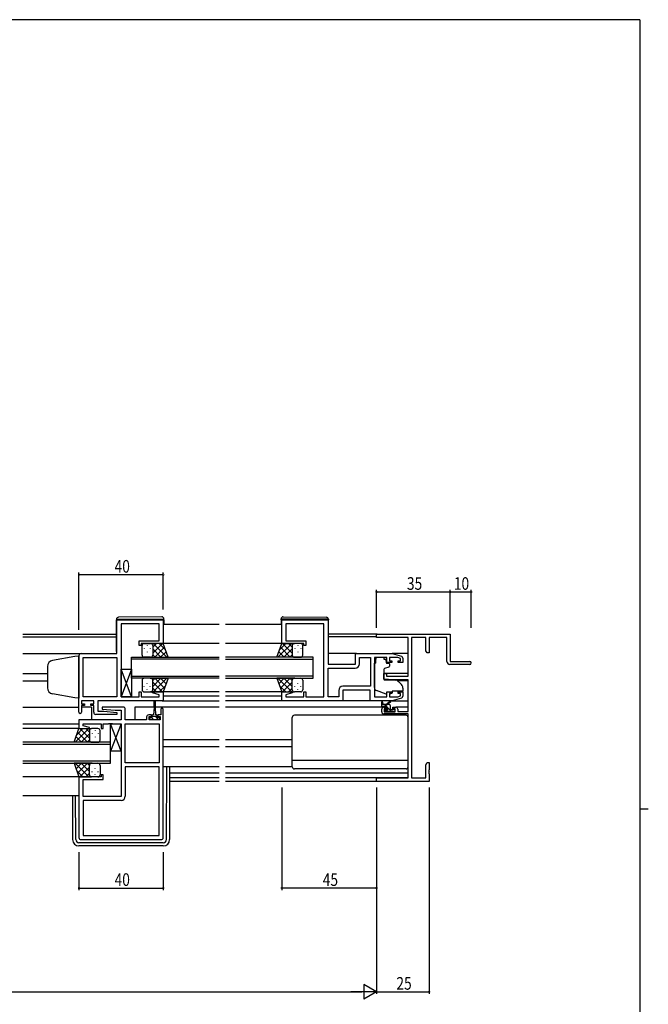
# Model space of a CAD drawing. Extents: x 0 to 1133, y 0 to 806.
# Drawn here: x 810 to 1108, y 334 to 802 of the extents above; entities that cross this region are included whole.
import ezdxf

# ---------------------------------------------------------------- set-up
doc = ezdxf.new("R2010")
doc.units = 0
for name, color, linetype in [('YKK_11', 7, 'CONTINUOUS'), ('YKK_12', 2, 'CONTINUOUS'), ('YKK_13', 4, 'CONTINUOUS'), ('YKK_D', 6, 'CONTINUOUS'), ('YKK_ZWAK', 7, 'CONTINUOUS')]:
    doc.layers.add(name, color=color, linetype=linetype)
doc.styles.get("Standard").update_dxf_attribs({"font": 'ROMANS.SHX', "bigfont": 'EXTFONT.SHX'})

# ---------------------------------------------------------------- blocks, each defined once
blk = doc.blocks.new('A201')
at = {"layer": 'YKK_ZWAK', "color": 254, "linetype": 'Continuous'}
for p, q in [((571, 410), (21, 410)), ((571, 410), (571, 35)), ((571, 222.5), (573, 222.5))]:
    blk.add_line(p, q, dxfattribs=at)

msp = doc.modelspace()

# ---------------------------------------------------------------- linework, layer by layer
at = {"layer": 'YKK_11', "color": 0, "linetype": 'ByBlock', "ltscale": 0.5}
for p, q in [((855.75, 516.8), (877.75, 516.8)), ((855.75, 500.8), (855.75, 516.8)), ((857.75, 514.87), (857.75, 480.33)), ((875.82, 514.87), (857.75, 514.87)), ((875.82, 506.8), (875.82, 514.87)), ((877.75, 516.8), (877.75, 505.6)), ((934, 516.8), (956, 516.8)), ((934, 505.6), (934, 516.8)), ((954, 514.87), (935.93, 514.87)), ((935.93, 514.87), (935.93, 506.8)), ((954, 480.33), (954, 514.87)), ((956, 516.8), (956, 495.8)), ((866.25, 506.8), (875.82, 506.8)), ((866.25, 504.6), (866.25, 506.8)), ((877.75, 505.6), (867.25, 505.6)), ((867.25, 505.6), (867.25, 504.6)), ((944.5, 505.6), (934, 505.6)), ((935.93, 506.8), (945.5, 506.8)), ((944.5, 504.6), (944.5, 505.6)), ((945.5, 506.8), (945.5, 504.6)), ((838.75, 500.8), (855.75, 500.8)), ((867.25, 504.6), (866.25, 504.6)), ((945.5, 504.6), (944.5, 504.6)), ((969, 495.8), (969, 500.8)), ((969, 500.8), (986.5, 500.8)), ((986.5, 500.8), (990.79, 499.51)), ((837.75, 473), (837.75, 499.8)), ((839.68, 480.33), (839.68, 498.87)), ((839.68, 498.87), (855.75, 498.87)), ((855.75, 498.87), (855.75, 480.33)), ((855.75, 498.87), (855.75, 480.33)), ((970.93, 495.87), (970.93, 498.87)), ((970.93, 498.87), (976.07, 498.87)), ((976.07, 498.87), (976.07, 485.33)), ((976.07, 498.87), (976.07, 485.33)), ((978, 498.87), (978, 480.33)), ((983.9, 498.87), (978, 498.87)), ((983.9, 496.5), (983.9, 498.87)), ((986.2, 496.5), (983.9, 496.5)), ((989.11, 498.87), (985.1, 498.87)), ((985.1, 498.87), (985.1, 497.3)), ((985.1, 497.3), (986.2, 497.3)), ((986.2, 497.3), (986.2, 496.5)), ((990.3, 498.51), (989.11, 498.87)), ((989.2, 497.3), (990.3, 497.3)), ((989.2, 496.5), (989.2, 497.3)), ((991.5, 496.5), (989.2, 496.5)), ((990.3, 497.3), (990.3, 498.51)), ((991.5, 498.55), (991.5, 496.5)), ((956, 495.8), (969, 495.8)), ((956, 493.87), (968.93, 493.87)), ((956, 480.33), (956, 493.87)), ((866.25, 482.6), (867.25, 482.6)), ((866.25, 480.33), (866.25, 482.6)), ((867.25, 482.6), (867.25, 480.33)), ((872.72, 482.08), (872.79, 482.6)), ((875.82, 481.24), (872.72, 482.08)), ((872.79, 482.6), (877.75, 482.6)), ((877.75, 482.6), (877.75, 478.4)), ((934, 478.4), (934, 482.6)), ((934, 482.6), (938.96, 482.6)), ((939.03, 482.08), (935.93, 481.24)), ((938.96, 482.6), (939.03, 482.08)), ((944.5, 482.6), (945.5, 482.6)), ((944.5, 480.33), (944.5, 482.6)), ((945.5, 482.6), (945.5, 480.33)), ((961.07, 483.33), (961.07, 480.33)), ((976, 483.4), (963, 483.4)), ((963, 483.4), (963, 478.4)), ((976.07, 485.33), (963.07, 485.33)), ((976, 478.4), (976, 483.4)), ((983.9, 482.7), (986.2, 482.7)), ((983.9, 480.33), (983.9, 482.7)), ((985.1, 481.9), (985.1, 480.33)), ((986.2, 481.9), (985.1, 481.9)), ((986.2, 482.7), (986.2, 481.9)), ((989.2, 482.7), (991.5, 482.7)), ((989.2, 481.9), (989.2, 482.7)), ((990.3, 481.9), (989.2, 481.9)), ((990.3, 480.69), (990.3, 481.9)), ((991.5, 482.7), (991.5, 480.64)), ((844.75, 478.4), (838.95, 478.4)), ((838.95, 478.4), (838.95, 476.9)), ((855.75, 480.33), (839.68, 480.33)), ((844.75, 476.9), (844.75, 478.4)), ((877.75, 478.4), (846.68, 478.4)), ((846.68, 478.4), (846.68, 473.4)), ((857.75, 480.33), (861.79, 480.33)), ((861.79, 480.33), (861.98, 480.21)), ((861.98, 480.21), (862.52, 480.21)), ((862.52, 480.21), (862.71, 480.33)), ((862.71, 480.33), (862.79, 480.33)), ((862.79, 480.33), (862.98, 480.21)), ((862.98, 480.21), (863.52, 480.21)), ((863.52, 480.21), (863.71, 480.33)), ((863.71, 480.33), (866.25, 480.33)), ((867.25, 480.33), (875.82, 480.33)), ((875.82, 480.33), (875.82, 481.24)), ((963, 478.4), (934, 478.4)), ((935.93, 481.24), (935.93, 480.33)), ((935.93, 480.33), (944.5, 480.33)), ((945.5, 480.33), (948.04, 480.33)), ((948.04, 480.33), (948.23, 480.21)), ((948.23, 480.21), (948.77, 480.21)), ((948.77, 480.21), (948.96, 480.33)), ((948.96, 480.33), (949.04, 480.33)), ((949.04, 480.33), (949.23, 480.21)), ((949.23, 480.21), (949.77, 480.21)), ((949.77, 480.21), (949.96, 480.33)), ((949.96, 480.33), (954, 480.33)), ((961.07, 480.33), (956, 480.33)), ((986.5, 478.4), (976, 478.4)), ((978, 480.33), (983.9, 480.33)), ((985.1, 480.33), (989.11, 480.33)), ((990.79, 479.68), (986.5, 478.4)), ((989.11, 480.33), (990.3, 480.69)), ((838.95, 476.9), (840.35, 476.9)), ((838.95, 476.1), (838.95, 473)), ((840.35, 476.1), (838.95, 476.1)), ((840.35, 476.9), (840.35, 476.1)), ((843.35, 476.9), (844.75, 476.9)), ((843.35, 476.1), (843.35, 476.9)), ((844.75, 476.1), (843.35, 476.1)), ((844.75, 472.9), (844.75, 476.1)), ((846.68, 473.4), (849.56, 473.4)), ((848.77, 475.4), (848.73, 474.44)), ((848.73, 474.44), (854.94, 473.9)), ((858.75, 475.4), (848.77, 475.4)), ((849.56, 473.4), (855.77, 472.85)), ((854.94, 473.9), (857.82, 473.9)), ((855.77, 472.85), (855.73, 471.9)), ((857.82, 473.9), (857.82, 469.4)), ((859.75, 469.4), (859.75, 474.4)), ((876.55, 474.3), (876.55, 471.7)), ((877.75, 413.4), (877.75, 474.3)), ((857.82, 469.4), (837.75, 469.4)), ((837.75, 469.4), (837.75, 465.2)), ((855.73, 471.9), (845.75, 471.9)), ((869.85, 469.4), (859.75, 469.4)), ((869.85, 470.7), (869.85, 469.4)), ((872.15, 471.7), (870.85, 471.7)), ((871.05, 470.9), (872.15, 470.9)), ((871.05, 469.4), (871.05, 470.9)), ((876.25, 469.4), (871.05, 469.4)), ((872.15, 470.9), (872.15, 471.7)), ((875.15, 471.7), (875.15, 470.9)), ((876.55, 471.7), (875.15, 471.7)), ((875.15, 470.9), (876.25, 470.9)), ((876.25, 470.9), (876.25, 469.4)), ((837.75, 465.2), (842.71, 465.2)), ((839.68, 467.47), (848.25, 467.47)), ((839.68, 466.55), (839.68, 467.47)), ((842.78, 465.72), (839.68, 466.55)), ((842.71, 465.2), (842.78, 465.72)), ((848.25, 467.47), (848.25, 465.2)), ((848.25, 465.2), (849.25, 465.2)), ((849.25, 467.47), (851.79, 467.47)), ((849.25, 465.2), (849.25, 467.47)), ((851.79, 467.47), (851.98, 467.59)), ((851.98, 467.59), (852.52, 467.59)), ((852.52, 467.59), (852.71, 467.47)), ((852.71, 467.47), (852.79, 467.47)), ((852.79, 467.47), (852.98, 467.59)), ((852.98, 467.59), (853.52, 467.59)), ((853.52, 467.59), (853.71, 467.47)), ((853.71, 467.47), (857.75, 467.47)), ((857.75, 467.47), (857.75, 432.93)), ((859.75, 448.93), (859.75, 467.47)), ((859.75, 467.47), (875.82, 467.47)), ((875.82, 467.47), (875.82, 448.93)), ((875.82, 467.47), (875.82, 448.93)), ((875.82, 448.93), (859.75, 448.93)), ((875.82, 447), (859.75, 447)), ((859.75, 447), (859.75, 433)), ((875.82, 414.33), (875.82, 447)), ((837.75, 442.2), (837.75, 413.4)), ((848.25, 442.2), (837.75, 442.2)), ((839.68, 432.93), (839.68, 441)), ((839.68, 441), (849.25, 441)), ((848.25, 443.2), (848.25, 442.2)), ((849.25, 443.2), (848.25, 443.2)), ((849.25, 441), (849.25, 443.2)), ((857.75, 432.93), (839.68, 432.93)), ((857.75, 431), (839.68, 431)), ((839.68, 431), (839.68, 414.33)), ((838.75, 412.4), (876.75, 412.4)), ((839.68, 414.33), (875.82, 414.33)), ((839.68, 414.33), (875.82, 414.33))]:
    msp.add_line(p, q, dxfattribs=at)
at = {"layer": 'YKK_11', "color": 0, "linetype": 'ByBlock', "lineweight": -2}
for p, q in [((979, 510.1), (1014, 510.1)), ((979, 508.47), (979, 510.1)), ((1014, 510.1), (1014, 497.1)), ((994, 508.47), (979, 508.47)), ((994, 490), (994, 508.47)), ((995.63, 508.47), (995.63, 441.73)), ((1002.37, 508.47), (995.63, 508.47)), ((1002.37, 502.19), (1002.37, 508.47)), ((1012.37, 508.47), (1004, 508.47)), ((1004, 508.47), (1004, 501.1)), ((1012.37, 497.1), (1012.37, 508.47)), ((1003, 501.1), (1002.37, 502.19)), ((1004, 501.1), (1003, 501.1)), ((1014, 497.1), (1023.25, 497.1)), ((982.5, 491.3), (983.7, 491.3)), ((982.5, 488.69), (982.5, 491.3)), ((983.7, 491.3), (983.7, 490)), ((1023.25, 495.6), (1013.87, 495.6)), ((987, 488.3), (982.5, 488.69)), ((983.7, 490), (994, 490)), ((994, 488.3), (987, 488.3)), ((994, 473.3), (994, 488.3)), ((981.5, 473.1), (981.5, 474.4)), ((982.5, 475.4), (983.8, 475.4)), ((982.7, 474.6), (982.7, 473.1)), ((983.8, 474.6), (982.7, 474.6)), ((982.7, 473.1), (987.9, 473.1)), ((983.8, 475.4), (983.8, 474.6)), ((986.8, 475.4), (988.1, 475.4)), ((986.8, 474.6), (986.8, 475.4)), ((987.9, 474.6), (986.8, 474.6)), ((987.9, 473.1), (987.9, 474.6)), ((989.1, 474.4), (989.1, 473.3)), ((989.1, 473.3), (994, 473.3)), ((994, 472.1), (982.5, 472.1)), ((994, 441.73), (994, 472.1)), ((1002.37, 448.01), (1003, 449.1)), ((1002.37, 441.73), (1002.37, 448.01)), ((1003, 449.1), (1004, 449.1)), ((1004, 445.56), (1003.88, 445.37)), ((1003.88, 445.37), (1003.88, 444.82)), ((1003.88, 444.82), (1004, 444.64)), ((1004, 444.56), (1003.88, 444.37)), ((1004, 449.1), (1004, 445.56)), ((1004, 444.64), (1004, 444.56)), ((979, 440.1), (979, 441.73)), ((979, 441.73), (994, 441.73)), ((1004, 440.1), (979, 440.1)), ((995.63, 441.73), (1002.37, 441.73)), ((1003.88, 444.37), (1003.88, 443.82)), ((1003.88, 443.82), (1004, 443.64)), ((1004, 443.64), (1004, 440.1))]:
    msp.add_line(p, q, dxfattribs=at)
at = {"layer": 'YKK_11', "color": 0, "linetype": 'ByBlock', "ltscale": 0.5}
for centre, radius, start, end in [((838.75, 499.8), 1, 90, 180), ((990.5, 498.55), 1, 360, 73.3007), ((968.93, 495.87), 2, 270, 360), ((963.07, 483.33), 2, 90, 180), ((990.5, 480.64), 1, 286.6993, 0), ((838.35, 473), 0.6, 180, 0), ((845.75, 472.9), 1, 180, 270), ((858.75, 474.4), 1, 0, 90), ((877.15, 474.3), 0.6, 360, 180), ((870.85, 470.7), 1, 90, 180), ((857.75, 433), 2, 270, 360), ((838.75, 413.4), 1, 180, 270), ((876.75, 413.4), 1, 270, 360)]:
    msp.add_arc(centre, radius, start, end, dxfattribs=at)
at = {"layer": 'YKK_11', "color": 0, "linetype": 'ByBlock', "lineweight": -2}
for centre, radius, start, end in [((1013.87, 497.1), 1.5, 180, 270), ((1023.25, 496.35), 0.75, 270, 90), ((982.5, 474.4), 1, 90, 180), ((982.5, 473.1), 1, 180, 270), ((988.1, 474.4), 1, 0, 90)]:
    msp.add_arc(centre, radius, start, end, dxfattribs=at)
at = {"layer": 'YKK_12', "ltscale": 1.5}
for p, q in [((811.13, 510.1), (855.55, 510.1)), ((904.38, 514.6), (877.75, 514.6)), ((934, 514.6), (907.38, 514.6)), ((979.3, 510.1), (956.2, 510.1)), ((811.13, 508.7), (855.55, 508.7)), ((904.38, 505.6), (877.75, 505.6)), ((935.09, 505.6), (907.38, 505.6)), ((979, 508.7), (956.2, 508.7)), ((811.13, 500.8), (838.75, 500.8)), ((969.5, 500.8), (956, 500.8)), ((994, 500.8), (986.43, 500.8)), ((862.75, 489.1), (862.75, 499.1)), ((862.75, 499.1), (904.38, 499.1)), ((904.38, 498.1), (862.75, 498.1)), ((949, 499.1), (907.38, 499.1)), ((907.38, 498.1), (949, 498.1)), ((949, 489.1), (949, 499.1)), ((811.13, 491.3), (822.75, 491.3)), ((994, 491.3), (982.5, 491.3)), ((811.13, 487.9), (822.75, 487.9)), ((862.75, 490.1), (904.38, 490.1)), ((904.38, 489.1), (862.75, 489.1)), ((949, 490.1), (907.38, 490.1)), ((907.38, 489.1), (949, 489.1)), ((994, 487.9), (988.88, 487.9)), ((904.38, 482.6), (877.75, 482.6)), ((934.5, 482.6), (907.38, 482.6)), ((877.25, 478.4), (904.38, 478.4)), ((904.38, 480.6), (877.75, 480.6)), ((934, 480.6), (907.38, 480.6)), ((934.5, 478.4), (907.38, 478.4)), ((811.13, 475.4), (837.75, 475.4)), ((843.75, 475.4), (838.95, 475.4)), ((843.75, 475.4), (843.75, 469.4)), ((873.4, 475.4), (864.25, 475.4)), ((864.25, 475.4), (864.25, 469.4)), ((904.38, 475.4), (873.9, 475.4)), ((982.5, 475.4), (907.38, 475.4)), ((994, 475.4), (988.1, 475.4)), ((837.75, 467.2), (811.13, 467.2)), ((837.99, 465.2), (811.13, 465.2)), ((852.75, 458.7), (811.13, 458.7)), ((852.75, 448.7), (852.75, 458.7)), ((904.38, 459.9), (877.75, 459.9)), ((939, 459.9), (907.38, 459.9)), ((811.13, 457.7), (852.75, 457.7)), ((904.38, 456.5), (877.75, 456.5)), ((939, 456.5), (907.38, 456.5)), ((852.75, 449.7), (811.13, 449.7)), ((811.13, 448.7), (852.75, 448.7)), ((838.25, 442.2), (811.13, 442.2)), ((904.38, 444), (880.75, 444)), ((904.38, 441.73), (880.75, 441.73)), ((904.38, 440.1), (880.75, 440.1)), ((994, 444), (907.38, 444)), ((993.7, 441.73), (907.38, 441.73)), ((979.3, 440.1), (907.38, 440.1)), ((837.75, 433.2), (811.13, 433.2))]:
    msp.add_line(p, q, dxfattribs=at)
at = {"layer": 'YKK_13', "ltscale": 1.5}
for p, q in [((855.55, 517.11), (855.55, 517.1)), ((855.55, 517.1), (856.05, 517.1)), ((855.55, 517.1), (855.55, 516.8)), ((855.55, 501.8), (855.55, 516.8)), ((856.05, 517.1), (877.55, 517.1)), ((877.04, 518.29), (856.54, 518.11)), ((877.55, 517.1), (878.05, 517.1)), ((878.05, 517.1), (878.05, 517.29)), ((878.05, 516.8), (878.05, 517.1)), ((878.05, 516.8), (878.05, 514.6)), ((933.7, 517.1), (933.7, 517.29)), ((934.2, 517.1), (933.7, 517.1)), ((933.7, 516.8), (933.7, 517.1)), ((933.7, 516.8), (933.7, 514.6)), ((955.7, 517.1), (934.2, 517.1)), ((934.71, 518.29), (955.21, 518.11)), ((956.2, 517.1), (955.7, 517.1)), ((956.2, 517.11), (956.2, 517.1)), ((956.2, 517.1), (956.2, 516.8)), ((956.2, 501.8), (956.2, 516.8)), ((868.75, 505.6), (871.75, 505.6)), ((877.75, 505.6), (871.75, 505.6)), ((872.75, 500.98), (877.37, 505.6)), ((872.75, 503.81), (874.54, 505.6)), ((873.02, 505.6), (879.52, 499.1)), ((875.85, 505.6), (878.81, 502.64)), ((880.07, 499.1), (877.75, 505.6)), ((931.68, 499.1), (934, 505.6)), ((938.73, 505.6), (932.23, 499.1)), ((935.9, 505.6), (932.94, 502.64)), ((934, 505.6), (940, 505.6)), ((939, 500.98), (934.38, 505.6)), ((939, 503.81), (937.21, 505.6)), ((943, 505.6), (940, 505.6)), ((867.75, 500.1), (867.75, 504.6)), ((868.7, 503.26), (868.7, 503.06)), ((870.11, 504.68), (870.11, 504.48)), ((870.11, 501.65), (870.11, 501.45)), ((871.53, 503.26), (871.53, 503.06)), ((872.75, 504.6), (872.75, 501)), ((872.75, 504.2), (872.75, 500.1)), ((872.75, 503.04), (876.69, 499.1)), ((873.7, 499.1), (878.39, 503.79)), ((876.53, 499.1), (879.14, 501.71)), ((935.22, 499.1), (932.61, 501.71)), ((938.05, 499.1), (933.36, 503.79)), ((939, 503.04), (935.06, 499.1)), ((939, 504.6), (939, 501)), ((939, 504.2), (939, 500.1)), ((940.22, 503.26), (940.22, 503.06)), ((941.64, 504.68), (941.64, 504.48)), ((941.64, 501.65), (941.64, 501.45)), ((943.05, 503.26), (943.05, 503.06)), ((944, 500.1), (944, 504.6)), ((835.75, 499.43), (825.23, 497.57)), ((837.75, 499.5), (835.75, 499.43)), ((837.75, 499.5), (837.75, 479.7)), ((871.75, 499.1), (868.75, 499.1)), ((871.53, 499.1), (880.07, 499.1)), ((872.75, 500.21), (873.86, 499.1)), ((940.22, 499.1), (931.68, 499.1)), ((939, 500.21), (937.89, 499.1)), ((940, 499.1), (943, 499.1)), ((978, 484.64), (978, 496.2)), ((978.6, 496.2), (978, 496.2)), ((982.4, 498.87), (978.6, 498.87)), ((978.6, 498.87), (978.6, 498.2)), ((978.6, 497.2), (978.6, 498.2)), ((978.6, 496.2), (978.6, 497.2)), ((982.4, 498.87), (982.4, 498.2)), ((982.4, 498.2), (983.57, 498.2)), ((983.57, 497.2), (983.57, 498.2)), ((983.57, 497.2), (983.57, 496.5)), ((983.87, 496.2), (984.8, 496.2)), ((822.75, 494.62), (822.75, 484.44)), ((857.75, 493.33), (862.75, 493.33)), ((862.75, 480.33), (857.75, 493.33)), ((862.75, 493.33), (857.75, 480.33)), ((857.75, 480.33), (857.75, 493.33)), ((862.75, 493.33), (862.75, 480.33)), ((982.5, 493.2), (982.5, 488.59)), ((984.77, 494.38), (982.77, 493.65)), ((985.1, 495.9), (985.1, 494.85)), ((867.75, 488.1), (867.75, 483.6)), ((871.75, 489.1), (868.75, 489.1)), ((870.11, 486.55), (870.11, 486.75)), ((871.53, 489.1), (880.07, 489.1)), ((872.75, 485.16), (876.69, 489.1)), ((872.75, 487.99), (873.86, 489.1)), ((872.75, 484), (872.75, 488.1)), ((872.75, 487.22), (877.37, 482.6)), ((872.75, 483.6), (872.75, 487.2)), ((873.02, 482.6), (879.52, 489.1)), ((873.7, 489.1), (878.39, 484.4)), ((876.53, 489.1), (879.14, 486.49)), ((880.07, 489.1), (877.75, 482.6)), ((940.22, 489.1), (931.68, 489.1)), ((931.68, 489.1), (934, 482.6)), ((938.73, 482.6), (932.23, 489.1)), ((935.22, 489.1), (932.61, 486.49)), ((938.05, 489.1), (933.36, 484.4)), ((939, 487.22), (934.38, 482.6)), ((939, 485.16), (935.06, 489.1)), ((939, 487.99), (937.89, 489.1)), ((939, 484), (939, 488.1)), ((939, 483.6), (939, 487.2)), ((940, 489.1), (943, 489.1)), ((941.64, 486.55), (941.64, 486.75)), ((944, 488.1), (944, 483.6)), ((982.72, 488.3), (988.1, 488.25)), ((988.74, 488.01), (990.43, 486.6)), ((868.7, 484.93), (868.7, 485.13)), ((868.75, 482.6), (871.75, 482.6)), ((870.11, 483.52), (870.11, 483.72)), ((871.53, 484.93), (871.53, 485.13)), ((877.75, 482.6), (871.75, 482.6)), ((872.75, 484.39), (874.54, 482.6)), ((875.85, 482.6), (878.81, 485.56)), ((935.9, 482.6), (932.94, 485.56)), ((934, 482.6), (940, 482.6)), ((939, 484.39), (937.21, 482.6)), ((943, 482.6), (940, 482.6)), ((940.22, 484.93), (940.22, 485.13)), ((941.64, 483.52), (941.64, 483.72)), ((943.05, 484.93), (943.05, 485.13)), ((983.63, 481.56), (978.99, 483.23)), ((985.19, 481.59), (986.5, 482.2)), ((991.5, 483), (986.5, 483)), ((986.5, 483), (986.5, 482.7)), ((986.5, 482.7), (986.5, 482.2)), ((991.5, 484.3), (991.5, 483)), ((835.75, 479.77), (825.23, 481.62)), ((837.75, 479.7), (835.75, 479.77)), ((862.75, 480.33), (857.75, 480.33)), ((873.4, 475.2), (873.4, 478.15)), ((873.9, 478.15), (873.9, 475.2)), ((976.5, 478.4), (962.5, 478.4)), ((981.5, 475.9), (981.5, 477.9)), ((981.8, 477.72), (982, 476.6)), ((983.4, 476.6), (985.62, 478.28)), ((984, 476.6), (985.82, 478)), ((986.43, 478.4), (994, 478.4)), ((873.4, 475.2), (873.15, 471.7)), ((873.9, 475.2), (874.15, 471.7)), ((984.7, 476.6), (981.5, 476.6)), ((983.8, 475.6), (981.8, 475.6)), ((983.59, 473.19), (983.09, 473.69)), ((983.3, 474.2), (983.64, 474.2)), ((984.4, 473.1), (983.8, 473.1)), ((984.1, 474.66), (984.1, 475.3)), ((986.7, 473.3), (984.6, 473.3)), ((985.7, 474.5), (985.7, 475.6)), ((986, 474.2), (987.4, 474.2)), ((987.4, 473.1), (986.9, 473.1)), ((987.7, 473.9), (987.7, 473.4)), ((871.35, 469.4), (871.35, 470.5)), ((871.35, 470.5), (872.4, 470.5)), ((875.95, 469.4), (871.35, 469.4)), ((872.4, 471.3), (872.4, 470.5)), ((872.4, 471), (874.9, 471)), ((873.15, 471.7), (872.8, 471.7)), ((874.5, 471.7), (874.15, 471.7)), ((874.9, 470.5), (874.9, 471.3)), ((874.9, 470.5), (875.95, 470.5)), ((875.95, 470.5), (875.95, 469.4)), ((939, 447), (939, 470.5)), ((993, 471.5), (940, 471.5)), ((994, 447), (994, 470.5)), ((835.43, 458.7), (837.75, 465.2)), ((842.48, 465.2), (835.98, 458.7)), ((839.65, 465.2), (836.69, 462.24)), ((841.8, 458.7), (837.11, 463.39)), ((837.75, 465.2), (843.75, 465.2)), ((842.75, 460.58), (838.13, 465.2)), ((842.75, 463.41), (840.96, 465.2)), ((842.75, 464.2), (842.75, 460.6)), ((842.75, 463.8), (842.75, 459.7)), ((846.75, 465.2), (843.75, 465.2)), ((845.39, 464.28), (845.39, 464.08)), ((847.75, 459.7), (847.75, 464.2)), ((857.75, 454.47), (852.75, 467.47)), ((857.75, 467.47), (852.75, 454.47)), ((852.75, 454.47), (852.75, 467.47)), ((852.75, 467.47), (857.75, 467.47)), ((857.75, 467.47), (857.75, 454.47)), ((843.97, 458.7), (835.43, 458.7)), ((838.97, 458.7), (836.36, 461.31)), ((842.75, 462.64), (838.81, 458.7)), ((842.75, 459.81), (841.64, 458.7)), ((843.75, 458.7), (846.75, 458.7)), ((843.97, 462.86), (843.97, 462.66)), ((845.39, 461.25), (845.39, 461.05)), ((846.8, 462.86), (846.8, 462.66)), ((857.75, 454.47), (852.75, 454.47)), ((994, 450.04), (939, 450.04)), ((843.97, 448.7), (835.43, 448.7)), ((835.43, 448.7), (837.75, 442.2)), ((842.48, 442.2), (835.98, 448.7)), ((838.97, 448.7), (836.36, 446.09)), ((839.65, 442.2), (836.69, 445.16)), ((841.8, 448.7), (837.11, 444)), ((842.75, 446.82), (838.13, 442.2)), ((842.75, 444.76), (838.81, 448.7)), ((842.75, 447.59), (841.64, 448.7)), ((842.75, 443.6), (842.75, 447.7)), ((842.75, 443.2), (842.75, 446.8)), ((843.75, 448.7), (846.75, 448.7)), ((843.97, 444.53), (843.97, 444.73)), ((845.39, 446.15), (845.39, 446.35)), ((846.8, 444.53), (846.8, 444.73)), ((847.75, 447.7), (847.75, 443.2)), ((904.38, 447), (877.75, 447)), ((939, 447), (907.38, 447)), ((993, 446), (940, 446)), ((837.75, 442.2), (843.75, 442.2)), ((842.75, 443.99), (840.96, 442.2)), ((846.75, 442.2), (843.75, 442.2)), ((845.39, 443.12), (845.39, 443.32))]:
    msp.add_line(p, q, dxfattribs=at)
at = {"layer": 'YKK_13'}
for p, q in [((983.82, 475.6), (982.82, 476.6)), ((984.08, 473.1), (983.08, 474.1)), ((986.12, 473.3), (984.1, 475.32)), ((985.56, 476.1), (985.2, 476.46)), ((987.69, 473.98), (987.48, 474.19)), ((873.28, 469.4), (872.18, 470.5)), ((875.52, 469.4), (873.92, 471))]:
    msp.add_line(p, q, dxfattribs=at)
at = {"layer": 'YKK_13', "linetype": 'Continuous', "ltscale": 1.5}
for p, q in [((879.26, 412.39), (879.53, 447)), ((880.75, 447), (880.75, 412.4)), ((834.75, 433.2), (834.75, 412.4)), ((836.24, 412.39), (836.07, 433.2)), ((877.76, 410.9), (837.74, 410.9)), ((877.75, 409.4), (837.75, 409.4))]:
    msp.add_line(p, q, dxfattribs=at)
at = {"layer": 'YKK_13', "ltscale": 1.5}
for centre, radius, start, end in [((856.55, 517.11), 1, 90.5, 180), ((877.05, 517.29), 1, 0, 90.5), ((934.7, 517.29), 1, 89.5, 180), ((955.2, 517.11), 1, 0, 89.5), ((868.75, 504.6), 1, 90.0016, 180.0016), ((871.75, 504.6), 1, 0.0016, 90.0016), ((871.75, 504.6), 1, 0.0016, 90.0016), ((940, 504.6), 1, 89.9984, 179.9984), ((940, 504.6), 1, 89.9984, 179.9984), ((943, 504.6), 1, 359.9984, 89.9984), ((856.05, 501.8), 0.5, 180, 233.1302), ((955.7, 501.8), 0.5, 306.8698, 0), ((825.75, 494.62), 3, 100, 180), ((868.75, 500.1), 1, 180.0016, 270.0016), ((871.75, 500.1), 1, 270.0016, 0.0016), ((940, 500.1), 1, 179.9984, 269.9984), ((943, 500.1), 1, 269.9984, 359.9984), ((983.87, 496.5), 0.3, 180, 270), ((984.8, 495.9), 0.3, 0, 90), ((983, 493.2), 0.5, 110, 180), ((984.6, 494.85), 0.5, 290, 0), ((868.75, 488.1), 1, 90, 180), ((871.75, 488.1), 1, 0, 90), ((940, 488.1), 1, 90, 180), ((943, 488.1), 1, 360, 90), ((982.8, 488.59), 0.3, 180, 269.5), ((988.09, 487.25), 1, 50, 89.5), ((988.5, 484.3), 3, 0, 50), ((825.75, 484.58), 3, 180, 260), ((868.75, 483.6), 1, 180, 270), ((871.75, 483.6), 1, 270, 0), ((871.75, 483.6), 1, 270, 0), ((940, 483.6), 1, 180, 270), ((940, 483.6), 1, 180, 270), ((943, 483.6), 1, 270, 360), ((979.5, 484.64), 1.5, 180, 250.1467), ((873.65, 478.15), 0.25, 0, 180), ((981.7, 477.9), 0.2, 300, 180), ((983.97, 482.5), 1, 250.1467, 266.1132), ((984.77, 482.5), 1, 289.203, 295), ((985.8, 478.2), 0.2, 275.5829, 155.5829), ((981.8, 475.9), 0.3, 180, 270), ((983.3, 473.9), 0.3, 90, 225), ((983.8, 473.4), 0.3, 225, 270), ((983.64, 473.9), 0.3, 33.0557, 90), ((983.8, 475.3), 0.3, 0, 90), ((984.1, 474.2), 0.25, 213.0557, 56.9443), ((984.4, 474.66), 0.3, 180, 236.9443), ((984.4, 473.3), 0.2, 270, 0), ((984.7, 475.6), 1, 0, 90), ((986, 474.5), 0.3, 180, 270), ((986.9, 473.3), 0.2, 180, 270), ((987.4, 473.9), 0.3, 0, 90), ((987.4, 473.4), 0.3, 270, 0), ((872.8, 471.3), 0.4, 90, 180), ((874.5, 471.3), 0.4, 0, 90), ((940, 470.5), 1, 90, 180), ((993, 470.5), 1, 0, 90), ((843.75, 464.2), 1, 89.9984, 179.9984), ((843.75, 464.2), 1, 89.9984, 179.9984), ((846.75, 464.2), 1, 359.9984, 89.9984), ((843.75, 459.7), 1, 179.9984, 269.9984), ((846.75, 459.7), 1, 269.9984, 359.9984), ((843.75, 447.7), 1, 90, 180), ((846.75, 447.7), 1, 360, 90), ((940, 447), 1, 180, 270), ((993, 447), 1, 270, 0), ((843.75, 443.2), 1, 180, 270), ((843.75, 443.2), 1, 180, 270), ((846.75, 443.2), 1, 270, 360)]:
    msp.add_arc(centre, radius, start, end, dxfattribs=at)
at = {"layer": 'YKK_13', "linetype": 'Continuous', "ltscale": 1.5}
for centre, radius, start, end in [((837.75, 412.4), 3, 180, 270), ((837.74, 412.4), 1.5, 180.4523, 270), ((877.75, 412.4), 3, 270, 0), ((877.76, 412.4), 1.5, 270, 359.5477)]:
    msp.add_arc(centre, radius, start, end, dxfattribs=at)
at = {"layer": 'YKK_D'}
for p, q in [((837.75, 512.13), (837.75, 539.26)), ((877.75, 538.26), (837.75, 538.26)), ((877.75, 521.78), (877.75, 539.26)), ((979, 513.1), (979, 531.1)), ((979, 530.1), (1014, 530.1)), ((1014, 513.1), (1014, 531.1)), ((1014, 513.1), (1014, 531.1)), ((1014, 513.1), (1014, 531.1)), ((1014, 530.1), (1024, 530.1)), ((1014, 530.1), (1024, 530.1)), ((1024, 513.1), (1024, 531.1)), ((1024, 513.1), (1024, 531.1)), ((934, 437.1), (934, 388.4)), ((979, 437.1), (979, 388.4)), ((979, 437.1), (979, 339.1)), ((979, 437.1), (979, 339.1)), ((1004, 437.1), (1004, 339.1)), ((837.75, 406.4), (837.75, 388.4)), ((877.75, 406.4), (877.75, 388.4)), ((837.75, 389.4), (877.75, 389.4)), ((979, 389.4), (934, 389.4)), ((486, 340.1), (972, 340.1)), ((979, 340.1), (1004, 340.1))]:
    msp.add_line(p, q, dxfattribs=at)
at = {"layer": 'YKK_D', "lineweight": -2}
for p, q in [((972.94, 343.6), (972.94, 336.6)), ((979, 340.1), (972.94, 343.6)), ((979, 340.1), (966.88, 340.1)), ((979, 340.1), (972.94, 336.6))]:
    msp.add_line(p, q, dxfattribs=at)
at = {"layer": 'YKK_D', "linetype": 'ByBlock', "const_width": 0.85}
for points in [[(837.86, 538.26, 1), (837.64, 538.26, 1)], [(877.64, 538.26, 1), (877.86, 538.26, 1)], [(979.11, 530.1, 1), (978.89, 530.1, 1)], [(1014.11, 530.1, 1), (1013.89, 530.1, 1)], [(1014.11, 530.1, 1), (1013.89, 530.1, 1)], [(1013.89, 530.1, 1), (1014.11, 530.1, 1)], [(1023.89, 530.1, 1), (1024.11, 530.1, 1)], [(1023.89, 530.1, 1), (1024.11, 530.1, 1)], [(837.86, 389.4, 1), (837.64, 389.4, 1)], [(877.64, 389.4, 1), (877.86, 389.4, 1)], [(934.11, 389.4, 1), (933.89, 389.4, 1)], [(978.89, 389.4, 1), (979.11, 389.4, 1)], [(1003.89, 340.1, 1), (1004.11, 340.1, 1)]]:
    msp.add_lwpolyline(points, format="xyb", close=True, dxfattribs=at)

# ---------------------------------------------------------------- block references
at = {"layer": 'YKK_ZWAK', "xscale": 2, "yscale": 2, "zscale": 2}
msp.add_blockref('A201', (-38, -18), dxfattribs=at)

# ---------------------------------------------------------------- texts
at = {"layer": 'YKK_D', "width": 0.8}
for s, p in [('40', (854.66, 539.26)), ('35', (993.43, 531.1)), ('10', (1015.7, 531.1)), ('10', (1015.7, 531.1)), ('40', (854.66, 390.4)), ('45', (953.47, 390.4)), ('25', (988.42, 341.1))]:
    msp.add_text(s, height=6, dxfattribs=at).set_placement(p)

doc.saveas('drawing.dxf')
